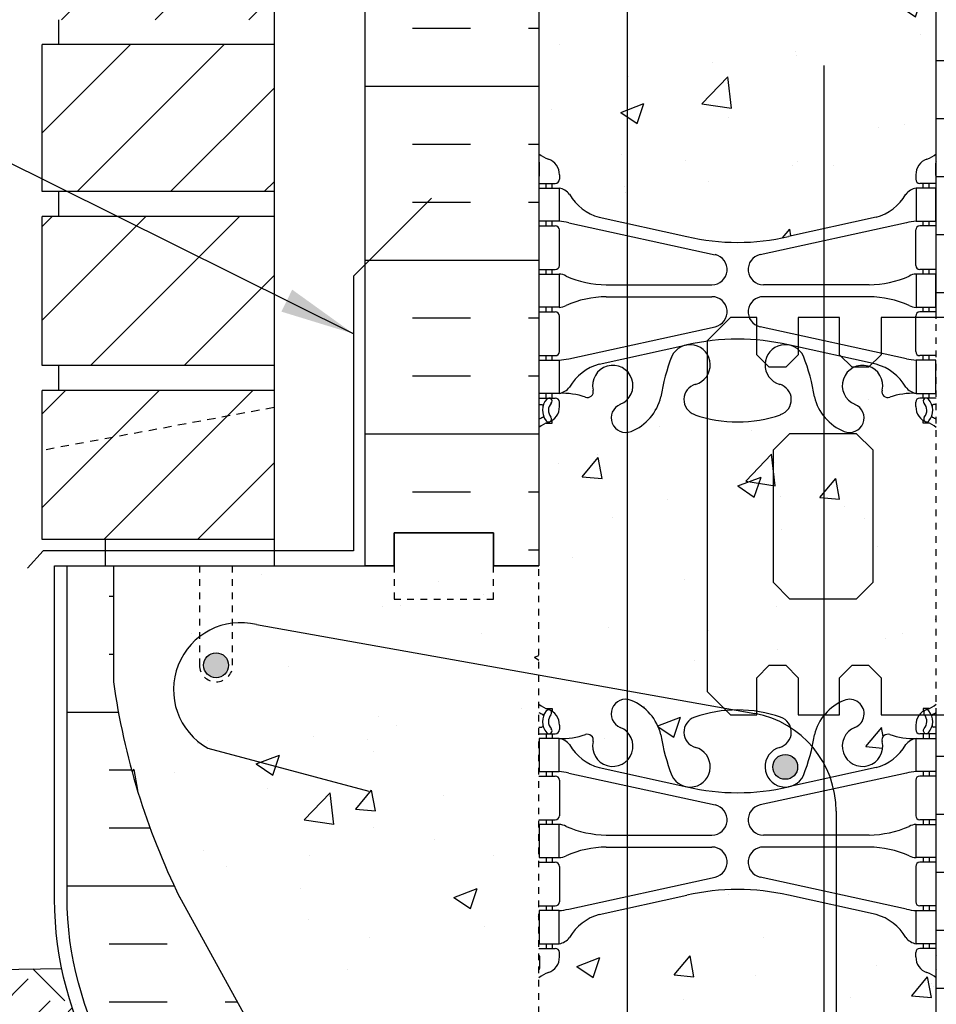
# Model space of a CAD drawing. Units: inches. Extents: x 67 to 117.7, y -68.2 to 5.6.
# Drawn here: x 81.7 to 95.6, y -38.1 to -23.2 of the extents above; entities that cross this region are included whole.
import ezdxf

# ---------------------------------------------------------------- set-up
doc = ezdxf.new("R2010")
doc.units = ezdxf.units.IN
doc.header["$LTSCALE"] = 0.5
doc.header["$MEASUREMENT"] = 0
doc.linetypes.add('DASHED2', pattern=[0.375, 0.25, -0.125])
doc.linetypes.add('HIDDEN2', pattern=[0.1875, 0.125, -0.0625])
for name, color, linetype in [('HATCH', 12, 'Continuous'), ('Hidden2', 12, 'HIDDEN2'), ('line25', 2, 'Continuous'), ('LINE3', 3, 'Continuous'), ('LINE50', 5, 'Continuous'), ('LINE9', 9, 'Continuous'), ('TEXT', 4, 'Continuous'), ('Web_Edge', 9, 'Continuous')]:
    doc.layers.add(name, color=color, linetype=linetype)
doc.styles.add('DIM', font='romans.shx', dxfattribs={"width": 0.7})
doc.dimstyles.new('ext_12', dxfattribs={"dimscale": 12, "dimtxt": 0.09375, "dimasz": 0.09375, "dimexe": 0.09375, "dimexo": 0.0625, "dimgap": 0.0625, "dimtad": 1, "dimdec": 1, "dimzin": 3, "dimdsep": 46, "dimlunit": 4, "dimtxsty": 'DIM', "dimcen": 0.09, "dimdle": 0.09375, "dimclrt": 4, "dimadec": 0, "dimazin": 0, "dimtfac": 1, "dimtdec": 1, "dimtmove": 2, "dimatfit": 3, "dimfxl": 1, "dimfrac": 2, "dimtolj": 1, "dimtzin": 0, "dimarcsym": 0})

msp = doc.modelspace()

# ---------------------------------------------------------------- hatches: boundary and pattern name
at = {"layer": 'HATCH'}
h = msp.add_hatch(dxfattribs=at)
h.set_pattern_fill('AR-CONC', color=256, scale=0.5)
h.paths.add_polyline_path([(92.583, 3.56), (92.583, 4.56), (92.583, 5.56), (91.583, 4.56), (89.583, 4.56), (89.583, 2.471, 0.064398), (89.693, 2.405), (89.783, 2.405), (89.783, 2.363, -0.249069), (89.893, 2.156), (89.893, 2.089, -0.414214), (89.83, 2.026), (89.783, 2.026), (89.783, 1.956), (89.888, 1.956, 0.10046), (90.281, 2.013, -0.601435), (90.401, 1.908, 2.182095), (90.811, 2.121, -1), (90.974, 2.53, -0.24438), (91.423, 2.009, 0.053157), (91.589, 1.395, 1.553132), (91.947, 1.819, -0.735593), (91.934, 2.277, -0.082755), (92.583, 2.385)])
h.paths.add_polyline_path([(92.052, 1.526, -1), (91.677, 1.526, -1)], flags=16)
h.paths.add_polyline_path([(95.583, 4.56), (93.583, 4.56), (92.583, 3.56), (92.583, 2.385, -0.082755), (93.231, 2.277, -0.735593), (93.219, 1.819, 1.553132), (93.577, 1.395, 0.053157), (93.743, 2.009, -0.24438), (94.191, 2.53, -1), (94.354, 2.121, 2.182095), (94.765, 1.908, -0.601435), (94.884, 2.013, 0.10046), (95.278, 1.956), (95.383, 1.956), (95.383, 2.026), (95.335, 2.026, -0.414214), (95.273, 2.089), (95.273, 2.156, -0.249069), (95.383, 2.363), (95.383, 2.405), (95.473, 2.405, 0.064398), (95.583, 2.471)])
h.paths.add_polyline_path([(92.583, -0.323, 0.057795), (91.815, -0.412), (90.493, -0.703, 0.196323), (90.044, -1.049, -0.188973), (89.888, -1.144), (89.783, -1.144), (89.783, -1.214), (89.83, -1.214, -0.414214), (89.893, -1.276), (89.893, -1.344, -0.317837), (89.726, -1.58, 0.082415), (89.583, -1.659), (89.583, -7.221, 0.082415), (89.726, -7.301, -0.317837), (89.893, -7.536), (89.893, -7.604, -0.414214), (89.83, -7.666), (89.783, -7.666), (89.783, -7.736), (89.888, -7.736, -0.188973), (90.044, -7.831, 0.196323), (90.493, -8.177), (91.815, -8.468, 0.057795), (92.583, -8.557)])
h.paths.add_polyline_path([(95.583, -1.659, 0.082415), (95.439, -1.58, -0.317837), (95.273, -1.344), (95.273, -1.276, -0.414214), (95.335, -1.214), (95.383, -1.214), (95.383, -1.144), (95.278, -1.144, -0.188973), (95.122, -1.049, 0.196323), (94.673, -0.703), (93.351, -0.412, 0.057795), (92.583, -0.323), (92.583, -8.557, 0.057795), (93.351, -8.468), (94.673, -8.177, 0.196323), (95.122, -7.831, -0.188973), (95.278, -7.736), (95.383, -7.736), (95.383, -7.666), (95.335, -7.666, -0.414214), (95.273, -7.604), (95.273, -7.536, -0.317837), (95.439, -7.301, 0.082415), (95.583, -7.221)])
h.paths.add_polyline_path([(92.583, -11.266, -0.082755), (91.934, -11.157, -0.735593), (91.947, -10.699, 1.553132), (91.589, -10.275, 0.053157), (91.423, -10.889, -0.24438), (90.974, -11.41, -0.068344), (90.916, -11.424), (90.916, -15.456, -0.068344), (90.974, -15.47, -0.24438), (91.423, -15.991, 0.053157), (91.589, -16.605, 1.553132), (91.947, -16.181, -0.735593), (91.934, -15.723, -0.082755), (92.583, -15.615)])
h.paths.add_polyline_path([(90.916, -11.424, -0.872056), (90.811, -11.001, 0.105049), (90.916, -10.931), (90.916, -10.506, 0.761187), (90.401, -10.789, -0.601435), (90.281, -10.893, 0.10046), (89.888, -10.836), (89.783, -10.836), (89.783, -10.906), (89.83, -10.906, -0.414214), (89.893, -10.969), (89.893, -11.036, -0.249069), (89.783, -11.243), (89.783, -11.285), (89.693, -11.285, 0.064398), (89.583, -11.351), (89.583, -13.44), (89.583, -15.529, 0.064398), (89.693, -15.595), (89.783, -15.595), (89.783, -15.637, -0.249069), (89.893, -15.844), (89.893, -15.911, -0.414214), (89.83, -15.974), (89.783, -15.974), (89.783, -16.044), (89.888, -16.044, 0.10046), (90.281, -15.987, -0.601435), (90.401, -16.092, 0.761187), (90.916, -16.375), (90.916, -15.949, 0.105049), (90.811, -15.879, -0.872056), (90.916, -15.456)])
h.paths.add_polyline_path([(95.583, -11.351, 0.064398), (95.473, -11.285), (95.383, -11.285), (95.383, -11.243, -0.249069), (95.273, -11.036), (95.273, -10.969, -0.414214), (95.335, -10.906), (95.383, -10.906), (95.383, -10.836), (95.278, -10.836, 0.10046), (94.884, -10.893, -0.601435), (94.765, -10.789, 2.182095), (94.354, -11.001, -1), (94.191, -11.41, -0.24438), (93.743, -10.889, 0.053157), (93.577, -10.275, 1.553132), (93.219, -10.699, -0.735593), (93.231, -11.157, -0.082755), (92.583, -11.266), (92.583, -15.615, -0.082755), (93.231, -15.723, -0.735593), (93.219, -16.181, 1.553132), (93.577, -16.605, 0.053157), (93.743, -15.991, -0.24438), (94.191, -15.47, -1), (94.354, -15.879, 2.182095), (94.765, -16.092, -0.601435), (94.884, -15.987, 0.10046), (95.278, -16.044), (95.383, -16.044), (95.383, -15.974), (95.335, -15.974, -0.414214), (95.273, -15.911), (95.273, -15.844, -0.249069), (95.383, -15.637), (95.383, -15.595), (95.473, -15.595, 0.064398), (95.583, -15.529), (95.583, -13.44)])
h.paths.add_polyline_path([(93.489, -16.474, -1), (93.114, -16.474, -1)], flags=16)
h.paths.add_polyline_path([(92.583, -18.323, 0.057795), (91.815, -18.412), (90.916, -18.61), (90.916, -21.579), (90.916, -26.27), (91.815, -26.468, 0.057795), (92.583, -26.557, 0.057795), (93.351, -26.468), (94.673, -26.177, 0.196323), (95.122, -25.831, -0.188973), (95.278, -25.736), (95.383, -25.736), (95.383, -25.666), (95.335, -25.666, -0.414214), (95.273, -25.604), (95.273, -25.536, -0.317837), (95.439, -25.301, 0.082415), (95.583, -25.221), (95.583, -19.659, 0.082415), (95.439, -19.58, -0.317837), (95.273, -19.344), (95.273, -19.276, -0.414214), (95.335, -19.214), (95.383, -19.214), (95.383, -19.144), (95.278, -19.144, -0.188973), (95.122, -19.049, 0.196323), (94.673, -18.703), (93.351, -18.412, 0.057795)])
h.paths.add_polyline_path([(90.916, -21.579), (90.916, -18.61), (90.493, -18.703, 0.196323), (90.044, -19.049, -0.188973), (89.888, -19.144), (89.783, -19.144), (89.783, -19.214), (89.83, -19.214, -0.414214), (89.893, -19.276), (89.893, -19.344, -0.317837), (89.726, -19.58, 0.082415), (89.583, -19.659), (89.583, -22.44, -0.520567), (89.814, -22.44, -0.520567), (89.934, -22.44, -0.520567), (90.118, -22.44, -0.520567), (90.223, -22.44, -0.520567), (90.433, -22.44, -0.520567), (90.559, -22.44, -0.520567), (90.684, -22.44, -0.520567), (90.894, -22.44, -0.064081), (90.916, -22.416)])
h.paths.add_polyline_path([(90.916, -22.416, 0.064081), (90.894, -22.44, 0.520567), (90.684, -22.44, 0.520567), (90.559, -22.44, 0.520567), (90.433, -22.44, 0.520567), (90.223, -22.44, 0.520567), (90.118, -22.44, 0.520567), (89.934, -22.44, 0.520567), (89.814, -22.44, 0.520567), (89.583, -22.44), (89.583, -25.221, 0.082415), (89.726, -25.301, -0.317837), (89.893, -25.536), (89.893, -25.604, -0.414214), (89.83, -25.666), (89.783, -25.666), (89.783, -25.736), (89.888, -25.736, -0.188973), (90.044, -25.831, 0.196323), (90.493, -26.177), (90.916, -26.27)])
h.paths.add_polyline_path([(92.123, -29.212, -0.024553), (91.934, -29.157, -0.735593), (91.947, -28.699, 0.186286), (92.123, -28.568), (92.123, -28.244, 0.592323), (91.589, -28.275, 0.053157), (91.423, -28.889, -0.24438), (90.974, -29.41, -0.068344), (90.916, -29.424), (90.916, -33.325), (92.371, -33.585), (92.123, -33.337)])
h.paths.add_polyline_path([(90.916, -29.424, -0.872056), (90.811, -29.001, 0.105049), (90.916, -28.931), (90.916, -28.506, 0.761187), (90.401, -28.789, -0.601435), (90.281, -28.893, 0.10046), (89.888, -28.836), (89.783, -28.836), (89.783, -28.906), (89.83, -28.906, -0.414214), (89.893, -28.969), (89.893, -29.036, -0.249069), (89.783, -29.243), (89.783, -29.285), (89.693, -29.285, 0.064398), (89.583, -29.351), (89.583, -31.44), (89.583, -33.087), (90.916, -33.325)])
h.paths.add_polyline_path([(90.916, -33.456), (90.916, -33.325), (89.583, -33.087), (89.583, -33.529, 0.064398), (89.693, -33.595), (89.783, -33.595), (89.783, -33.637, -0.249069), (89.893, -33.844), (89.893, -33.911, -0.414214), (89.83, -33.974), (89.783, -33.974), (89.783, -34.044), (89.888, -34.044, 0.10046), (90.281, -33.987, -0.601435), (90.401, -34.092, 0.761187), (90.916, -34.375), (90.916, -33.949, 0.105049), (90.811, -33.879, -0.872056)])
h.paths.add_polyline_path([(91.934, -33.723, -0.060824), (92.408, -33.622), (92.371, -33.585), (90.916, -33.325), (90.916, -33.456, -0.068344), (90.974, -33.47, -0.24438), (91.423, -33.991, 0.053157), (91.589, -34.605, 1.553132), (91.947, -34.181, -0.735593)])
h.paths.add_polyline_path([(93.884, -36.53), (93.351, -36.412, 0.057795), (92.583, -36.323, 0.057795), (91.815, -36.412), (90.493, -36.703, 0.196323), (90.044, -37.049, -0.188973), (89.888, -37.144), (89.783, -37.144), (89.783, -37.214), (89.83, -37.214, -0.414214), (89.893, -37.276), (89.893, -37.344, -0.317837), (89.726, -37.58, 0.082415), (89.583, -37.659), (89.583, -43.221, 0.082415), (89.726, -43.301, -0.317837), (89.893, -43.536), (89.893, -43.604, -0.414214), (89.83, -43.666), (89.783, -43.666), (89.783, -43.736), (89.888, -43.736, -0.188973), (90.044, -43.831, 0.196323), (90.493, -44.177), (91.815, -44.468, 0.057795), (92.583, -44.557, 0.057795), (93.351, -44.468), (93.884, -44.351)])
h.paths.add_polyline_path([(95.583, -37.659, 0.082415), (95.439, -37.58, -0.317837), (95.273, -37.344), (95.273, -37.276, -0.414214), (95.335, -37.214), (95.383, -37.214), (95.383, -37.144), (95.278, -37.144, -0.188973), (95.122, -37.049, 0.196323), (94.673, -36.703), (93.884, -36.53), (93.884, -44.351), (94.673, -44.177, 0.196323), (95.122, -43.831, -0.188973), (95.278, -43.736), (95.383, -43.736), (95.383, -43.666), (95.335, -43.666, -0.414214), (95.273, -43.604), (95.273, -43.536, -0.317837), (95.439, -43.301, 0.082415), (95.583, -43.221)])
h.paths.add_polyline_path([(94.765, -34.092, -0.601435), (94.884, -33.987, 0.10046), (95.278, -34.044), (95.383, -34.044), (95.383, -33.974), (95.335, -33.974, -0.414214), (95.273, -33.911), (95.273, -33.844, -0.167228), (95.326, -33.69), (94.748, -33.69), (94.748, -33.128), (94.56, -32.94), (94.31, -32.94), (94.123, -33.128), (94.123, -33.502, -0.025237), (94.191, -33.47, -1), (94.354, -33.879, 2.182095)])
h.paths.add_polyline_path([(93.498, -33.128), (93.31, -32.94), (93.06, -32.94), (92.873, -33.128), (92.873, -33.636, -0.046222), (93.231, -33.723, -0.246308), (93.385, -33.885, -0.072185), (93.709, -34.168, 0.015033), (93.743, -33.991, -0.110434), (93.884, -33.698), (93.884, -33.69), (93.498, -33.69)])
h.paths.add_polyline_path([(93.385, -33.885, -0.414233), (93.219, -34.181, 0.955472), (93.357, -34.774), (93.376, -34.77, 0.223253), (93.577, -34.605, 0.038093), (93.709, -34.168, 0.072185)])
h.paths.add_polyline_path([(93.489, -34.474, -1), (93.114, -34.474, -1)], flags=16)
h.paths.add_polyline_path([(93.884, -29.44), (93.373, -29.44), (93.123, -29.69), (93.123, -31.69), (93.373, -31.94), (93.884, -31.94)], flags=17)
h.paths.add_polyline_path([(93.123, -29.69), (93.373, -29.44), (93.884, -29.44), (93.884, -29.182, -0.110434), (93.743, -28.889, 0.053157), (93.577, -28.275, 0.10733), (93.498, -28.173), (93.498, -28.253), (93.31, -28.44), (93.06, -28.44), (92.998, -28.377, 0.362141), (93.219, -28.699, -0.735593), (93.231, -29.157, -0.082755), (92.583, -29.266, -0.058085), (92.123, -29.212), (92.123, -33.337), (92.371, -33.585), (92.539, -33.615, -0.005438), (92.583, -33.615, -0.036394), (92.873, -33.636), (92.873, -33.128), (93.06, -32.94), (93.31, -32.94), (93.498, -33.128), (93.498, -33.69), (93.884, -33.69), (93.884, -31.94), (93.373, -31.94), (93.123, -31.69)])
h.paths.add_polyline_path([(95.583, -29.351, 0.064398), (95.473, -29.285), (95.383, -29.285), (95.383, -29.243, -0.249069), (95.273, -29.036), (95.273, -28.969, -0.414214), (95.335, -28.906), (95.383, -28.906), (95.383, -28.836), (95.278, -28.836, 0.10046), (94.884, -28.893, -0.601435), (94.765, -28.789, 0.382956), (94.57, -28.431), (94.56, -28.44), (94.343, -28.44, 0.661817), (94.354, -29.001, -0.825776), (94.273, -29.426), (94.373, -29.44), (94.623, -29.69), (94.623, -31.69), (94.373, -31.94), (93.884, -31.94), (93.884, -33.69), (93.891, -33.69, -0.101217), (94.123, -33.502), (94.123, -33.128), (94.31, -32.94), (94.56, -32.94), (94.748, -33.128), (94.748, -33.69), (95.326, -33.69, -0.078569), (95.383, -33.637), (95.383, -33.595), (95.473, -33.595, 0.064398), (95.583, -33.529)])
h.paths.add_polyline_path([(94.623, -29.69), (94.373, -29.44), (93.884, -29.44), (93.884, -31.94), (94.373, -31.94), (94.623, -31.69)], flags=17)
h.paths.add_polyline_path([(93.884, -47.182, -0.110434), (93.743, -46.889, 0.053157), (93.577, -46.275, 1.553132), (93.219, -46.699, -0.735593), (93.231, -47.157, -0.082755), (92.583, -47.266, -0.082755), (91.934, -47.157, -0.735593), (91.947, -46.699, 1.553132), (91.589, -46.275, 0.053157), (91.423, -46.889, -0.24438), (90.974, -47.41, -1), (90.811, -47.001, 2.182095), (90.401, -46.789, -0.601435), (90.281, -46.893, 0.10046), (89.888, -46.836), (89.783, -46.836), (89.783, -46.906), (89.83, -46.906, -0.414214), (89.893, -46.969), (89.893, -47.036, -0.249069), (89.783, -47.243), (89.783, -47.285), (89.693, -47.285, 0.064398), (89.583, -47.351), (89.583, -49.44), (91.583, -49.44), (92.583, -48.44), (92.583, -49.44), (92.583, -50.44), (93.583, -49.44), (93.884, -49.44)])
h.paths.add_polyline_path([(95.583, -47.351, 0.064398), (95.473, -47.285), (95.383, -47.285), (95.383, -47.243, -0.249069), (95.273, -47.036), (95.273, -46.969, -0.414214), (95.335, -46.906), (95.383, -46.906), (95.383, -46.836), (95.278, -46.836, 0.10046), (94.884, -46.893, -0.601435), (94.765, -46.789, 2.182095), (94.354, -47.001, -1), (94.191, -47.41, -0.130426), (93.884, -47.182), (93.884, -49.44), (95.583, -49.44)])
h = msp.add_hatch(dxfattribs=at)
h.set_pattern_fill('ANSI31', color=256, scale=8, style=0)
h.set_pattern_definition([(45, (75.7813, -62.3149), (-0.707107, 0.707107), [])])
h.paths.add_polyline_path([(85.583, -28.79), (82.083, -28.79), (82.083, -31.04), (85.583, -31.04)])
h.paths.add_polyline_path([(85.583, -26.165), (82.083, -26.165), (82.083, -28.415), (85.583, -28.415)])
h.paths.add_polyline_path([(85.583, -23.57), (82.083, -23.57), (82.083, -25.79), (85.583, -25.79)])
h.paths.add_polyline_path([(85.583, -20.945), (82.083, -20.945), (82.083, -23.195), (85.583, -23.195)])
h.paths.add_polyline_path([(85.583, -18.345), (83.958, -18.345), (83.958, -18.32), (82.083, -18.32), (82.083, -20.57), (85.583, -20.57)])
h.paths.add_polyline_path([(85.583, -15.695), (82.083, -15.695), (82.083, -17.945), (85.583, -17.945)])
h.paths.add_polyline_path([(85.583, -13.07), (82.083, -13.07), (82.083, -15.32), (85.583, -15.32)])
h.paths.add_polyline_path([(85.583, -10.445), (82.083, -10.445), (82.083, -12.695), (85.583, -12.695)])
h.paths.add_polyline_path([(85.583, -7.845), (83.958, -7.845), (83.958, -7.82), (82.083, -7.82), (82.083, -10.07), (85.583, -10.07)])
h.paths.add_polyline_path([(85.583, -5.225), (82.083, -5.225), (82.083, -7.445), (85.583, -7.445)])
h.paths.add_polyline_path([(85.583, -2.6), (82.083, -2.6), (82.083, -4.85), (85.583, -4.85)])
h.paths.add_polyline_path([(85.583, 0.025), (82.083, 0.025), (82.083, -2.225), (85.583, -2.225)])
h.paths.add_polyline_path([(85.583, 2.625), (83.958, 2.625), (83.958, 2.65), (82.083, 2.65), (82.083, 0.4), (85.583, 0.4)])
h.paths.add_polyline_path([(85.583, 4.56), (82.083, 4.56), (82.083, 3.025), (85.583, 3.025)])
h = msp.add_hatch(dxfattribs=at)
h.set_pattern_fill('INSUL', color=256, scale=7, style=0)
h.set_pattern_definition([(0, (-2836.5789, -428.4496), (0, 2.625), []), (0, (-2836.5789, -427.5746), (0, 2.625), [0.875, -0.875]), (0, (-2836.5789, -426.6996), (0, 2.625), [0.875, -0.875])])
h.paths.add_polyline_path([(86.958, -31.44), (87.395, -31.44), (87.395, -30.94), (88.895, -30.94), (88.895, -31.44), (89.583, -31.44), (89.583, -13.44), (88.895, -13.44), (88.895, -12.94), (87.395, -12.94), (87.395, -13.44), (86.958, -13.44)])
h = msp.add_hatch(dxfattribs=at)
h.set_pattern_fill('INSUL', color=256, scale=7, style=0)
h.set_pattern_definition([(0, (75.7813, -62.315), (0, 2.625), []), (0, (75.7813, -61.44), (0, 2.625), [0.875, -0.875]), (0, (75.7813, -60.565), (0, 2.625), [0.875, -0.875])])
h.paths.add_polyline_path([(98.208, -34.44), (98.208, -33.69), (95.583, -33.69), (95.583, -49.44), (98.208, -49.44)])
h.paths.add_polyline_path([(98.208, -13.44), (97.77, -13.44), (97.77, -13.94), (96.27, -13.94), (96.27, -13.44), (95.583, -13.44), (95.583, -27.69), (98.208, -27.69), (98.208, -25.19)])
h = msp.add_hatch(dxfattribs=at)
h.set_pattern_fill('INSUL', color=256, scale=7, style=0)
h.set_pattern_definition([(0, (-2912.908, -472.0224), (0, 2.625), []), (0, (-2912.908, -471.1474), (0, 2.625), [0.875, -0.875]), (0, (-2912.908, -470.2724), (0, 2.625), [0.875, -0.875])])
h.paths.add_polyline_path([(84.158, -36.44, -0.079579), (83.158, -33.19), (83.158, -31.44), (82.458, -31.44), (82.458, -36.44, 0.131652), (83.128, -38.94), (86.866, -45.09, -0.10438), (86.958, -45.565), (86.958, -49.44), (87.395, -49.44), (87.395, -48.94), (88.895, -48.94), (88.895, -49.44), (89.583, -49.44), (89.583, -46.19), (89.333, -46.19), (89.333, -45.815)])
h = msp.add_hatch(dxfattribs=at)
h.set_pattern_fill('AR-CONC', color=256, scale=0.5, style=0)
h.set_pattern_definition([(50, (-2912.908, -472.0224), (3.586301, -0.3137607), [0.375, -4.125]), (355, (-2912.908, -472.0224), (-0.6937567, 3.7609607), [0.3, -3.3]), (100.4514, (-2912.6092, -472.0485), (2.892547, 3.4471977), [0.318701, -3.5057106]), (46.1842, (-2912.908, -471.0224), (5.336205, -0.827595), [0.5625, -6.1875]), (96.6356, (-2912.4634, -471.0913), (4.6733135, 4.870589), [0.478051, -5.258565]), (351.1842, (-2912.908, -471.0224), (4.67331, 4.870593), [0.45, -4.95]), (21, (-2912.408, -471.2724), (2.9845353, -2.0130945), [0.375, -4.125]), (326, (-2912.408, -471.2724), (1.2165767, 3.6257502), [0.3, -3.3]), (71.4514, (-2912.1593, -471.44), (4.201113, 1.6126525), [0.318701, -3.5057106]), (37.5, (-2912.908, -472.0224), (0.0607993, 1.66446927), [0, -3.26, 0, -3.35, 0, -3.3125]), (7.5, (-2912.908, -472.0224), (1.3153477, 1.9720586), [0, -1.91, 0, -3.185, 0, -1.2625]), (327.5, (-2914.023, -472.0224), (2.6691122, -0.11277436), [0, -1.25, 0, -3.9, 0, -5.175]), (317.5, (-2914.523, -472.0224), (2.9159308, 0.500525), [0, -1.625, 0, -2.59, 0, -3.675])])
h.paths.add_polyline_path([(89.333, -45.815), (89.333, -46.19), (89.583, -46.19), (89.583, -31.44), (84.958, -31.44), (84.958, -32.94, -1), (84.458, -32.94), (84.458, -31.44), (83.158, -31.44), (83.158, -33.19, 0.079579), (84.158, -36.44)])
h = msp.add_hatch(dxfattribs=at)
h.set_pattern_fill('EARTH', color=256, scale=5, angle=45, style=0)
edge = h.paths.add_edge_path()
edge.add_line((78.979, -40.203), (78.979, -43.774))
edge.add_line((78.979, -43.774), (81.969, -43.805))
edge.add_line((81.969, -43.805), (82.056, -43.845))
edge.add_line((82.056, -43.845), (82.142, -43.886))
edge.add_line((82.142, -43.886), (82.228, -43.927))
edge.add_line((82.228, -43.927), (82.313, -43.968))
edge.add_line((82.313, -43.968), (82.397, -44.01))
edge.add_line((82.397, -44.01), (82.481, -44.053))
edge.add_line((82.481, -44.053), (82.564, -44.096))
edge.add_line((82.564, -44.096), (82.646, -44.14))
edge.add_line((82.646, -44.14), (82.728, -44.185))
edge.add_line((82.728, -44.185), (82.808, -44.23))
edge.add_line((82.808, -44.23), (82.889, -44.275))
edge.add_line((82.889, -44.275), (82.968, -44.321))
edge.add_line((82.968, -44.321), (83.047, -44.368))
edge.add_line((83.047, -44.368), (83.125, -44.416))
edge.add_line((83.125, -44.416), (83.203, -44.464))
edge.add_line((83.203, -44.464), (83.279, -44.512))
edge.add_line((83.279, -44.512), (83.355, -44.562))
edge.add_line((83.355, -44.562), (83.43, -44.612))
edge.add_line((83.43, -44.612), (83.504, -44.662))
edge.add_line((83.504, -44.662), (83.578, -44.714))
edge.add_line((83.578, -44.714), (83.651, -44.766))
edge.add_line((83.651, -44.766), (83.722, -44.818))
edge.add_line((83.722, -44.818), (83.793, -44.872))
edge.add_line((83.793, -44.872), (83.863, -44.926))
edge.add_line((83.863, -44.926), (83.933, -44.98))
edge.add_line((83.933, -44.98), (84.001, -45.036))
edge.add_line((84.001, -45.036), (84.068, -45.092))
edge.add_line((84.068, -45.092), (84.135, -45.149))
edge.add_line((84.135, -45.149), (84.201, -45.206))
edge.add_line((84.201, -45.206), (84.265, -45.264))
edge.add_line((84.265, -45.264), (84.329, -45.323))
edge.add_line((84.329, -45.323), (84.392, -45.383))
edge.add_line((84.392, -45.383), (84.454, -45.443))
edge.add_line((84.454, -45.443), (84.515, -45.505))
edge.add_line((84.515, -45.505), (84.574, -45.567))
edge.add_line((84.574, -45.567), (84.633, -45.629))
edge.add_line((84.633, -45.629), (84.691, -45.693))
edge.add_line((84.691, -45.693), (84.748, -45.757))
edge.add_line((84.748, -45.757), (84.804, -45.822))
edge.add_line((84.804, -45.822), (84.858, -45.888))
edge.add_line((84.858, -45.888), (84.912, -45.955))
edge.add_line((84.912, -45.955), (84.965, -46.022))
edge.add_line((84.965, -46.022), (85.016, -46.091))
edge.add_line((85.016, -46.091), (85.066, -46.16))
edge.add_line((85.066, -46.16), (85.116, -46.23))
edge.add_line((85.116, -46.23), (85.164, -46.301))
edge.add_line((85.164, -46.301), (85.211, -46.372))
edge.add_line((85.211, -46.372), (85.257, -46.445))
edge.add_line((85.257, -46.445), (85.301, -46.518))
edge.add_line((85.301, -46.518), (85.345, -46.592))
edge.add_line((85.345, -46.592), (85.387, -46.667))
edge.add_line((85.387, -46.667), (85.428, -46.743))
edge.add_line((85.428, -46.743), (85.468, -46.82))
edge.add_line((85.468, -46.82), (85.507, -46.898))
edge.add_line((85.507, -46.898), (85.544, -46.976))
edge.add_line((85.544, -46.976), (85.58, -47.056))
edge.add_line((85.58, -47.056), (85.615, -47.136))
edge.add_line((85.615, -47.136), (85.649, -47.218))
edge.add_line((85.649, -47.218), (85.681, -47.3))
edge.add_line((85.681, -47.3), (85.713, -47.383))
edge.add_line((85.713, -47.383), (85.743, -47.467))
edge.add_line((85.743, -47.467), (85.772, -47.551))
edge.add_line((85.772, -47.551), (85.8, -47.636))
edge.add_line((85.8, -47.636), (85.827, -47.722))
edge.add_line((85.827, -47.722), (85.854, -47.809))
edge.add_line((85.854, -47.809), (85.879, -47.896))
edge.add_line((85.879, -47.896), (85.904, -47.984))
edge.add_line((85.904, -47.984), (85.927, -48.072))
edge.add_line((85.927, -48.072), (85.951, -48.161))
edge.add_line((85.951, -48.161), (85.973, -48.25))
edge.add_line((85.973, -48.25), (85.995, -48.34))
edge.add_line((85.995, -48.34), (86.016, -48.43))
edge.add_line((86.016, -48.43), (86.037, -48.521))
edge.add_line((86.037, -48.521), (86.057, -48.612))
edge.add_line((86.057, -48.612), (86.077, -48.703))
edge.add_line((86.077, -48.703), (86.096, -48.795))
edge.add_line((86.096, -48.795), (86.115, -48.886))
edge.add_line((86.115, -48.886), (86.134, -48.978))
edge.add_line((86.134, -48.978), (86.153, -49.071))
edge.add_line((86.153, -49.071), (86.171, -49.163))
edge.add_line((86.171, -49.163), (86.189, -49.255))
edge.add_line((86.189, -49.255), (86.208, -49.348))
edge.add_line((86.208, -49.348), (86.226, -49.44))
edge.add_line((86.226, -49.44), (86.897, -49.44))
edge.add_line((86.897, -49.44), (86.897, -45.558))
edge.add_arc((85.945, -45.54), 0.952, 358.9548, 381.9741)
edge.add_line((86.828, -45.184), (85.56, -43.098))
edge.add_line((85.56, -43.098), (85.417, -43.098))
edge.add_line((85.417, -43.098), (82.966, -39.065))
edge.add_arc((87.458, -36.47), 5.188, 191.6439, 210.0236, ccw=False)
edge.add_line((82.377, -37.517), (66.977, -37.786))
edge.add_line((66.977, -37.786), (67.039, -37.855))
edge.add_line((67.039, -37.855), (67.102, -37.924))
edge.add_line((67.102, -37.924), (67.164, -37.993))
edge.add_line((67.164, -37.993), (67.226, -38.063))
edge.add_line((67.226, -38.063), (67.289, -38.131))
edge.add_line((67.289, -38.131), (67.352, -38.2))
edge.add_line((67.352, -38.2), (67.414, -38.269))
edge.add_line((67.414, -38.269), (67.477, -38.337))
edge.add_line((67.477, -38.337), (67.54, -38.405))
edge.add_line((67.54, -38.405), (67.603, -38.473))
edge.add_line((67.603, -38.473), (67.667, -38.54))
edge.add_line((67.667, -38.54), (67.73, -38.607))
edge.add_line((67.73, -38.607), (67.794, -38.674))
edge.add_line((67.794, -38.674), (67.858, -38.74))
edge.add_line((67.858, -38.74), (67.922, -38.805))
edge.add_line((67.922, -38.805), (67.987, -38.871))
edge.add_line((67.987, -38.871), (68.052, -38.935))
edge.add_line((68.052, -38.935), (68.117, -38.999))
edge.add_line((68.117, -38.999), (68.183, -39.062))
edge.add_line((68.183, -39.062), (68.248, -39.125))
edge.add_line((68.248, -39.125), (68.315, -39.187))
edge.add_line((68.315, -39.187), (68.381, -39.248))
edge.add_line((68.381, -39.248), (68.448, -39.309))
edge.add_line((68.448, -39.309), (68.516, -39.368))
edge.add_line((68.516, -39.368), (68.584, -39.427))
edge.add_line((68.584, -39.427), (68.652, -39.485))
edge.add_line((68.652, -39.485), (68.721, -39.542))
edge.add_line((68.721, -39.542), (68.79, -39.598))
edge.add_line((68.79, -39.598), (68.86, -39.653))
edge.add_line((68.86, -39.653), (68.93, -39.707))
edge.add_line((68.93, -39.707), (69.001, -39.76))
edge.add_line((69.001, -39.76), (69.073, -39.813))
edge.add_line((69.073, -39.813), (69.144, -39.864))
edge.add_line((69.144, -39.864), (69.217, -39.914))
edge.add_line((69.217, -39.914), (69.29, -39.964))
edge.add_line((69.29, -39.964), (69.363, -40.012))
edge.add_line((69.363, -40.012), (69.437, -40.06))
edge.add_line((69.437, -40.06), (69.511, -40.107))
edge.add_line((69.511, -40.107), (69.586, -40.153))
edge.add_line((69.586, -40.153), (69.661, -40.198))
edge.add_line((69.661, -40.198), (69.669, -40.203))
edge.add_line((69.669, -40.203), (78.979, -40.203))
at = {"layer": 'LINE3'}
for points in [[(84.52, -32.94, 1), (84.895, -32.94, 1)], [(93.114, -34.474, 1), (93.489, -34.474, 1)]]:
    msp.add_hatch(color=256, dxfattribs=at).paths.add_polyline_path(points)

# ---------------------------------------------------------------- linework, layer by layer
at = {"layer": 'Hidden2', "color": 9}
for p, q in [((83.158, -31.44), (84.458, -31.44)), ((84.958, -31.44), (86.958, -31.44))]:
    msp.add_line(p, q, dxfattribs=at)
at = {"layer": 'Hidden2'}
for p, q in [((83.158, -31.44), (84.458, -31.44)), ((84.458, -31.44), (84.458, -32.94)), ((84.958, -31.44), (86.958, -31.44)), ((84.958, -32.94), (84.958, -31.44)), ((89.583, -46.19), (89.583, -31.44))]:
    msp.add_line(p, q, dxfattribs=at)
msp.add_lwpolyline([(86.958, -31.44), (87.395, -31.44), (87.395, -30.94), (88.895, -30.94), (88.895, -31.44), (89.583, -31.44)], dxfattribs=at)
msp.add_arc((84.708, -32.94), 0.25, 180, 0, dxfattribs=at)
at = {"layer": 'line25'}
for p, q in [((85.583, 4.56), (85.583, -31.44)), ((89.583, -13.44), (89.583, -31.44)), ((95.583, -27.709), (95.583, -13.44)), ((82.333, -23.57), (82.333, -23.195)), ((85.583, -23.57), (82.083, -23.57)), ((82.083, -25.79), (82.083, -23.57)), ((85.583, -25.79), (82.083, -25.79)), ((82.333, -26.165), (82.333, -25.79)), ((85.583, -26.165), (82.083, -26.165)), ((82.083, -28.415), (82.083, -26.165)), ((85.583, -28.415), (82.083, -28.415)), ((82.333, -28.79), (82.333, -28.415)), ((85.583, -28.79), (82.083, -28.79)), ((82.083, -31.04), (82.083, -28.79)), ((85.583, -31.04), (82.083, -31.04)), ((83.033, -31.04), (83.033, -31.44)), ((83.158, -31.44), (83.158, -33.19)), ((95.583, -49.44), (95.583, -33.69)), ((89.333, -45.815), (84.158, -36.44))]:
    msp.add_line(p, q, dxfattribs=at)
msp.add_lwpolyline([(100.894, -27.69), (94.748, -27.69), (94.748, -28.253), (94.56, -28.44), (94.31, -28.44), (94.123, -28.253), (94.123, -27.69), (93.498, -27.69), (93.498, -28.253), (93.31, -28.44), (93.06, -28.44), (92.873, -28.253), (92.873, -27.69), (92.476, -27.69), (92.123, -28.044), (92.123, -33.337), (92.476, -33.69), (92.873, -33.69), (92.873, -33.128), (93.06, -32.94), (93.31, -32.94), (93.498, -33.128), (93.498, -33.69), (94.123, -33.69), (94.123, -33.128), (94.31, -32.94), (94.56, -32.94), (94.748, -33.128), (94.748, -33.69), (100.894, -33.69)], dxfattribs=at)
msp.add_lwpolyline([(93.373, -31.94), (93.123, -31.69), (93.123, -29.69), (93.373, -29.44), (94.373, -29.44), (94.623, -29.69), (94.623, -31.69), (94.373, -31.94)], close=True, dxfattribs=at)
msp.add_arc((93.803, -31.693), 10.75, 188.0028, 206.2026, dxfattribs=at)
at = {"layer": 'LINE3'}
for p, q in [((90.916, -21.579), (90.916, -41.988)), ((93.884, -23.886), (93.884, -49.44)), ((85.318, -32.326), (92.841, -33.669)), ((84.581, -34.191), (87.014, -34.843)), ((94.07, -35.144), (94.07, -42.144))]:
    msp.add_line(p, q, dxfattribs=at)
for centre in [(84.708, -32.94), (93.301, -34.474)]:
    msp.add_circle(centre, 0.188, dxfattribs=at)
for centre, radius, start, end in [((85.077, -33.309), 1.012, 76.184, 240.6907), ((92.57, -35.144), 1.5, 360, 79.5785)]:
    msp.add_arc(centre, radius, start, end, dxfattribs=at)
at = {"layer": 'LINE50'}
for p, q in [((86.958, -31.44), (86.958, -13.44)), ((66.977, -37.786), (82.377, -37.517))]:
    msp.add_line(p, q, dxfattribs=at)
for points in [[(89.583, -31.44), (88.895, -31.44), (88.895, -30.94), (87.395, -30.94), (87.395, -31.44), (86.958, -31.44)], [(86.958, -31.44), (87.395, -31.44), (87.395, -30.94), (88.895, -30.94), (88.895, -31.44), (89.583, -31.44)]]:
    msp.add_lwpolyline(points, dxfattribs=at)
msp.add_lwpolyline([(86.958, -49.44), (86.958, -45.565, 0.10438), (86.866, -45.09), (83.128, -38.94, -0.131652), (82.458, -36.44), (82.458, -31.44), (83.158, -31.44)], format="xyb", dxfattribs=at)
at = {"layer": 'LINE9'}
msp.add_line((86.783, -27.065), (87.958, -25.891), dxfattribs=at)
at = {"layer": 'LINE9', "linetype": 'HIDDEN2'}
msp.add_line((95.583, -33.69), (95.583, -27.709), dxfattribs=at)
at = {"layer": 'LINE9', "linetype": 'DASHED2'}
msp.add_line((85.583, -29.049), (82.083, -29.697), dxfattribs=at)
at = {"layer": 'LINE9'}
msp.add_lwpolyline([(86.783, -27.065), (86.783, -31.215), (82.096, -31.215), (81.858, -31.475)], dxfattribs=at)
msp.add_lwpolyline([(85.417, -43.098), (82.966, -39.065, -0.131757), (82.27, -36.47), (82.27, -31.44), (86.958, -31.44)], format="xyb", dxfattribs=at)
at = {"layer": 'LINE9', "color": 8, "linetype": 'DASHED2', "ltscale": 0.15}
msp.add_lwpolyline([(87.395, -31.44), (87.395, -31.44), (87.395, -31.94), (88.895, -31.94), (88.895, -31.44), (88.895, -31.44)], dxfattribs=at)
at = {"layer": 'Web_Edge', "color": 8}
for p, q in [((89.593, -25.546), (89.593, -25.36)), ((95.573, -25.546), (95.573, -25.36)), ((89.893, -25.536), (89.893, -25.604)), ((95.273, -25.536), (95.273, -25.604)), ((89.583, -25.666), (89.83, -25.666)), ((89.693, -25.736), (89.693, -25.666)), ((89.783, -25.736), (89.783, -25.666)), ((95.583, -25.666), (95.335, -25.666)), ((95.383, -25.736), (95.383, -25.666)), ((95.473, -25.736), (95.473, -25.666)), ((89.583, -26.306), (89.83, -26.306)), ((89.693, -26.306), (89.693, -26.236)), ((89.783, -26.306), (89.783, -26.236)), ((90.032, -26.26), (92.243, -26.742)), ((90.493, -26.177), (91.815, -26.468)), ((95.134, -26.26), (92.922, -26.742)), ((94.673, -26.177), (93.351, -26.468)), ((95.583, -26.306), (95.335, -26.306)), ((95.383, -26.306), (95.383, -26.236)), ((95.473, -26.306), (95.473, -26.236)), ((89.893, -26.904), (89.893, -26.369)), ((95.273, -26.904), (95.273, -26.369)), ((89.583, -26.966), (89.83, -26.966)), ((89.693, -27.036), (89.693, -26.966)), ((89.783, -27.036), (89.783, -26.966)), ((95.583, -26.966), (95.335, -26.966)), ((95.383, -27.036), (95.383, -26.966)), ((95.473, -27.036), (95.473, -26.966)), ((90.597, -27.196), (92.194, -27.196)), ((94.568, -27.196), (92.972, -27.196)), ((90.597, -27.376), (92.194, -27.376)), ((94.568, -27.376), (92.972, -27.376)), ((89.583, -27.606), (89.83, -27.606)), ((89.693, -27.606), (89.693, -27.536)), ((89.783, -27.606), (89.783, -27.536)), ((95.583, -27.606), (95.335, -27.606)), ((95.383, -27.606), (95.383, -27.536)), ((95.473, -27.606), (95.473, -27.536)), ((89.893, -28.204), (89.893, -27.669)), ((95.273, -28.204), (95.273, -27.669)), ((90.032, -28.312), (92.243, -27.831)), ((95.134, -28.312), (92.922, -27.831)), ((90.493, -28.395), (91.815, -28.105)), ((94.673, -28.395), (93.351, -28.105)), ((89.583, -28.266), (89.83, -28.266)), ((89.693, -28.336), (89.693, -28.266)), ((89.783, -28.336), (89.783, -28.266)), ((95.583, -28.266), (95.335, -28.266)), ((95.383, -28.336), (95.383, -28.266)), ((95.473, -28.336), (95.473, -28.266)), ((89.583, -28.906), (89.83, -28.906)), ((89.693, -28.906), (89.693, -28.836)), ((89.783, -28.906), (89.783, -28.836)), ((89.893, -29.036), (89.893, -28.969)), ((95.273, -29.036), (95.273, -28.969)), ((95.583, -28.906), (95.335, -28.906)), ((95.383, -28.906), (95.383, -28.836)), ((95.473, -28.906), (95.473, -28.836)), ((89.583, -29.006), (89.625, -29.006)), ((95.583, -29.006), (95.541, -29.006)), ((89.783, -29.285), (89.783, -29.243)), ((95.383, -29.285), (95.383, -29.243)), ((89.693, -29.285), (89.783, -29.285)), ((95.473, -29.285), (95.383, -29.285))]:
    msp.add_line(p, q, dxfattribs=at)
at = {"layer": 'Web_Edge'}
for p, q in [((89.693, -33.595), (89.783, -33.595)), ((89.783, -33.595), (89.783, -33.637)), ((95.473, -33.595), (95.383, -33.595)), ((95.383, -33.595), (95.383, -33.637)), ((89.583, -33.874), (89.625, -33.874)), ((89.893, -33.844), (89.893, -33.911)), ((95.273, -33.844), (95.273, -33.911)), ((95.583, -33.874), (95.541, -33.874)), ((89.583, -33.974), (89.83, -33.974)), ((89.693, -33.974), (89.693, -34.044)), ((89.783, -33.974), (89.783, -34.044)), ((95.583, -33.974), (95.335, -33.974)), ((95.383, -33.974), (95.383, -34.044)), ((95.473, -33.974), (95.473, -34.044)), ((89.583, -34.614), (89.83, -34.614)), ((89.693, -34.544), (89.693, -34.614)), ((89.783, -34.544), (89.783, -34.614)), ((90.032, -34.568), (92.243, -35.049)), ((90.493, -34.485), (91.815, -34.776)), ((95.134, -34.568), (92.922, -35.049)), ((94.673, -34.485), (93.351, -34.776)), ((95.583, -34.614), (95.335, -34.614)), ((95.383, -34.544), (95.383, -34.614)), ((95.473, -34.544), (95.473, -34.614)), ((89.893, -34.676), (89.893, -35.211)), ((95.273, -34.676), (95.273, -35.211)), ((89.583, -35.274), (89.83, -35.274)), ((89.693, -35.274), (89.693, -35.344)), ((89.783, -35.274), (89.783, -35.344)), ((95.583, -35.274), (95.335, -35.274)), ((95.383, -35.274), (95.383, -35.344)), ((95.473, -35.274), (95.473, -35.344)), ((90.597, -35.504), (92.194, -35.504)), ((94.568, -35.504), (92.972, -35.504)), ((90.597, -35.684), (92.194, -35.684)), ((94.568, -35.684), (92.972, -35.684)), ((89.583, -35.914), (89.83, -35.914)), ((89.693, -35.844), (89.693, -35.914)), ((89.783, -35.844), (89.783, -35.914)), ((95.583, -35.914), (95.335, -35.914)), ((95.383, -35.844), (95.383, -35.914)), ((95.473, -35.844), (95.473, -35.914)), ((89.893, -35.976), (89.893, -36.511)), ((95.273, -35.976), (95.273, -36.511)), ((90.032, -36.62), (92.243, -36.139)), ((95.134, -36.62), (92.922, -36.139)), ((90.493, -36.703), (91.815, -36.412)), ((94.673, -36.703), (93.351, -36.412)), ((89.583, -36.574), (89.83, -36.574)), ((89.693, -36.574), (89.693, -36.644)), ((89.783, -36.574), (89.783, -36.644)), ((95.583, -36.574), (95.335, -36.574)), ((95.383, -36.574), (95.383, -36.644)), ((95.473, -36.574), (95.473, -36.644)), ((89.693, -37.144), (89.693, -37.214)), ((89.783, -37.144), (89.783, -37.214)), ((95.383, -37.144), (95.383, -37.214)), ((95.473, -37.144), (95.473, -37.214)), ((89.583, -37.214), (89.83, -37.214)), ((89.893, -37.344), (89.893, -37.276)), ((95.273, -37.344), (95.273, -37.276)), ((95.583, -37.214), (95.335, -37.214)), ((89.593, -37.334), (89.593, -37.52)), ((95.573, -37.334), (95.573, -37.52))]:
    msp.add_line(p, q, dxfattribs=at)
at = {"layer": 'Web_Edge', "color": 8}
for points in [[(89.588, -25.736), (89.888, -25.736), (89.888, -26.236), (89.588, -26.236)], [(95.578, -25.736), (95.278, -25.736), (95.278, -26.236), (95.578, -26.236)], [(89.588, -27.036), (89.888, -27.036), (89.888, -27.536), (89.588, -27.536)], [(95.578, -27.036), (95.278, -27.036), (95.278, -27.536), (95.578, -27.536)], [(89.588, -28.336), (89.888, -28.336), (89.888, -28.836), (89.588, -28.836)], [(95.578, -28.336), (95.278, -28.336), (95.278, -28.836), (95.578, -28.836)]]:
    msp.add_lwpolyline(points, close=True, dxfattribs=at)
at = {"layer": 'Web_Edge'}
for points in [[(89.588, -34.544), (89.888, -34.544), (89.888, -34.044), (89.588, -34.044)], [(95.578, -34.544), (95.278, -34.544), (95.278, -34.044), (95.578, -34.044)], [(89.588, -35.844), (89.888, -35.844), (89.888, -35.344), (89.588, -35.344)], [(95.578, -35.844), (95.278, -35.844), (95.278, -35.344), (95.578, -35.344)], [(89.588, -37.144), (89.888, -37.144), (89.888, -36.644), (89.588, -36.644)], [(95.578, -37.144), (95.278, -37.144), (95.278, -36.644), (95.578, -36.644)]]:
    msp.add_lwpolyline(points, close=True, dxfattribs=at)
at = {"layer": 'Web_Edge', "color": 8}
for centre, radius, start, end in [((89.893, -24.829), 0.5, 231.6833, 250.5288), ((95.273, -24.829), 0.5, 289.4712, 308.3167), ((89.573, -25.36), 0.02, 360, 58.927), ((89.893, -24.829), 0.6, 238.8907, 238.927), ((89.643, -25.536), 0.25, 0, 70.5288), ((95.523, -25.536), 0.25, 109.4712, 180), ((95.593, -25.36), 0.02, 121.073, 180), ((95.273, -24.829), 0.6, 301.073, 301.1093), ((89.573, -25.546), 0.02, 299.988, 360), ((95.593, -25.546), 0.02, 180, 240.012), ((89.83, -25.604), 0.0625, 270, 0), ((95.335, -25.604), 0.0625, 180, 270), ((89.845, -25.983), 0.25, 37.2777, 80.0823), ((90.692, -25.454), 0.75, 210.155, 254.5838), ((94.473, -25.454), 0.75, 285.4162, 329.845), ((95.321, -25.983), 0.25, 99.9177, 142.7223), ((89.83, -26.369), 0.0625, 0, 90), ((89.797, -27.232), 1, 76.4291, 84.7991), ((95.368, -27.232), 1, 95.2009, 103.5709), ((95.335, -26.369), 0.0625, 90, 180), ((92.583, -23.201), 3.356, 256.7692, 270), ((92.583, -23.201), 3.356, 270, 283.2308), ((92.194, -26.966), 0.23, 270, 77.6055), ((92.972, -26.966), 0.23, 102.3945, 270), ((89.83, -26.904), 0.0625, 270, 0), ((89.884, -27.255), 0.219, 60.4937, 88.92), ((89.884, -27.255), 0.219, 60.4937, 88.92), ((95.282, -27.255), 0.219, 91.08, 119.5063), ((95.282, -27.255), 0.219, 91.08, 119.5063), ((95.335, -26.904), 0.0625, 180, 270), ((90.628, -25.597), 1.6, 246.5673, 268.9203), ((90.628, -25.597), 1.6, 246.5673, 268.9203), ((94.538, -25.597), 1.6, 271.0797, 293.4327), ((94.538, -25.597), 1.6, 271.0797, 293.4327), ((90.628, -28.976), 1.6, 91.0797, 113.4327), ((92.194, -27.606), 0.23, 282.3945, 90), ((92.972, -27.606), 0.23, 90, 257.6055), ((94.538, -28.976), 1.6, 66.5673, 88.9203), ((89.83, -27.669), 0.0625, 0, 90), ((89.884, -27.318), 0.219, 271.08, 299.5063), ((95.282, -27.318), 0.219, 240.4937, 268.92), ((95.335, -27.669), 0.0625, 90, 180), ((92.583, -31.372), 3.356, 90, 103.2308), ((92.583, -31.372), 3.356, 76.7692, 90), ((89.83, -28.204), 0.0625, 270, 0), ((91.864, -28.406), 0.305, 285.7253, 154.6218), ((93.301, -28.406), 0.305, 25.3782, 254.2747), ((95.335, -28.204), 0.0625, 180, 270), ((89.797, -27.34), 1, 275.2009, 283.5709), ((94.386, -29.36), 3, 158.8016, 170.9727), ((90.78, -29.36), 3, 9.0273, 21.1984), ((95.368, -27.34), 1, 256.4291, 264.7991), ((90.692, -29.118), 0.75, 105.4162, 149.845), ((90.698, -28.718), 0.305, 291.8037, 193.3205), ((94.468, -28.718), 0.305, 346.6795, 248.1963), ((94.473, -29.118), 0.75, 30.155, 74.5838), ((89.845, -28.59), 0.25, 279.9177, 322.7223), ((89.944, -29.835), 1, 70.0933, 93.2121), ((90.313, -28.809), 0.09, 251.1349, 13.3205), ((92.012, -28.93), 0.24, 105.7253, 251.077), ((93.153, -28.93), 0.24, 288.923, 74.2747), ((94.852, -28.809), 0.09, 166.6795, 288.8651), ((95.222, -29.835), 1, 86.7879, 109.9067), ((95.321, -28.59), 0.25, 217.2777, 260.0823), ((89.886, -29.091), 0.25, 137.5391, 219.8855), ((89.735, -28.952), 0.045, 317.5391, 137.5391), ((89.886, -29.091), 0.16, 137.5391, 219.9999), ((89.83, -28.969), 0.0625, 360, 90), ((90.698, -28.718), 0.745, 291.8037, 346.7348), ((94.468, -28.718), 0.745, 193.2652, 248.1963), ((95.335, -28.969), 0.0625, 90, 180), ((95.43, -28.952), 0.045, 42.4609, 222.4609), ((95.279, -29.091), 0.16, 320.0001, 42.4609), ((95.279, -29.091), 0.25, 320.1145, 42.4609), ((89.625, -29.026), 0.02, 345.8459, 90), ((89.643, -29.036), 0.25, 289.4712, 360), ((90.893, -29.206), 0.22, 111.8037, 291.8037), ((94.273, -29.206), 0.22, 248.1963, 68.1963), ((95.523, -29.036), 0.25, 180, 250.5288), ((95.541, -29.026), 0.02, 90, 194.1541), ((89.893, -29.743), 0.6, 114.9252, 121.1093), ((89.893, -29.743), 0.5, 109.4712, 128.3167), ((89.631, -29.181), 0.02, 294.9252, 19.2084), ((89.729, -29.222), 0.045, 218.552, 40.8121), ((92.583, -27.266), 2, 251.077, 270), ((92.583, -27.266), 2, 270, 288.923), ((95.437, -29.222), 0.045, 139.1879, 321.448), ((95.273, -29.743), 0.5, 51.6833, 70.5288), ((95.534, -29.181), 0.02, 160.7916, 245.0748), ((95.273, -29.743), 0.6, 58.8907, 65.0748)]:
    msp.add_arc(centre, radius, start, end, dxfattribs=at)
at = {"layer": 'Web_Edge'}
for centre, radius, start, end in [((89.893, -33.137), 0.5, 231.6833, 250.5288), ((90.893, -33.674), 0.22, 68.1963, 248.1963), ((90.698, -34.162), 0.745, 13.2652, 68.1963), ((94.468, -34.162), 0.745, 111.8037, 166.7348), ((94.273, -33.674), 0.22, 291.8037, 111.8037), ((95.273, -33.137), 0.5, 289.4712, 308.3167), ((89.893, -33.137), 0.6, 238.8907, 245.0748), ((89.886, -33.789), 0.25, 140.1145, 222.4609), ((89.631, -33.699), 0.02, 340.7916, 65.0748), ((89.729, -33.658), 0.045, 319.1879, 141.448), ((89.643, -33.844), 0.25, 0, 70.5288), ((89.886, -33.789), 0.16, 140.0001, 222.4609), ((92.012, -33.95), 0.24, 108.923, 254.2747), ((92.583, -35.615), 2, 90, 108.923), ((92.583, -35.615), 2, 71.077, 90), ((93.153, -33.95), 0.24, 285.7253, 71.077), ((95.523, -33.844), 0.25, 109.4712, 180), ((95.437, -33.658), 0.045, 38.552, 220.8121), ((95.279, -33.789), 0.16, 317.5391, 39.9999), ((95.279, -33.789), 0.25, 317.5391, 39.8855), ((95.534, -33.699), 0.02, 114.9252, 199.2084), ((95.273, -33.137), 0.6, 294.9252, 301.1093), ((89.625, -33.854), 0.02, 270, 14.1541), ((90.698, -34.162), 0.305, 166.6795, 68.1963), ((94.468, -34.162), 0.305, 111.8037, 13.3205), ((95.541, -33.854), 0.02, 165.8459, 270), ((89.735, -33.928), 0.045, 222.4609, 42.4609), ((89.83, -33.911), 0.0625, 270, 0), ((89.944, -33.045), 1, 266.7879, 289.9067), ((90.313, -34.071), 0.09, 346.6795, 108.8651), ((94.386, -33.52), 3, 189.0273, 201.1984), ((90.78, -33.52), 3, 338.8016, 350.9727), ((94.852, -34.071), 0.09, 71.1349, 193.3205), ((95.222, -33.045), 1, 250.0933, 273.2121), ((95.335, -33.911), 0.0625, 180, 270), ((95.43, -33.928), 0.045, 137.5391, 317.5391), ((89.845, -34.29), 0.25, 37.2777, 80.0823), ((90.692, -33.762), 0.75, 210.155, 254.5838), ((91.864, -34.474), 0.305, 205.3782, 74.2747), ((93.301, -34.474), 0.305, 105.7253, 334.6218), ((94.473, -33.762), 0.75, 285.4162, 329.845), ((95.321, -34.29), 0.25, 99.9177, 142.7223), ((89.83, -34.676), 0.0625, 0, 90), ((89.797, -35.54), 1, 76.4291, 84.7991), ((95.368, -35.54), 1, 95.2009, 103.5709), ((95.335, -34.676), 0.0625, 90, 180), ((92.583, -31.508), 3.356, 256.7692, 270), ((92.583, -31.508), 3.356, 270, 283.2308), ((92.194, -35.274), 0.23, 270, 77.6055), ((92.972, -35.274), 0.23, 102.3945, 270), ((89.83, -35.211), 0.0625, 270, 0), ((95.335, -35.211), 0.0625, 180, 270), ((89.884, -35.563), 0.219, 60.4937, 88.92), ((90.628, -33.904), 1.6, 246.5673, 268.9203), ((94.538, -33.904), 1.6, 271.0797, 293.4327), ((95.282, -35.563), 0.219, 91.08, 119.5063), ((89.884, -35.625), 0.219, 271.08, 299.5063), ((89.884, -35.625), 0.219, 271.08, 299.5063), ((90.628, -37.284), 1.6, 91.0797, 113.4327), ((90.628, -37.284), 1.6, 91.0797, 113.4327), ((92.194, -35.914), 0.23, 282.3945, 90), ((92.972, -35.914), 0.23, 90, 257.6055), ((94.538, -37.284), 1.6, 66.5673, 88.9203), ((94.538, -37.284), 1.6, 66.5673, 88.9203), ((95.282, -35.625), 0.219, 240.4937, 268.92), ((95.282, -35.625), 0.219, 240.4937, 268.92), ((89.83, -35.976), 0.0625, 0, 90), ((95.335, -35.976), 0.0625, 90, 180), ((92.583, -39.679), 3.356, 90, 103.2308), ((92.583, -39.679), 3.356, 76.7692, 90), ((89.83, -36.511), 0.0625, 270, 0), ((95.335, -36.511), 0.0625, 180, 270), ((89.797, -35.648), 1, 275.2009, 283.5709), ((90.692, -37.426), 0.75, 105.4162, 149.845), ((94.473, -37.426), 0.75, 30.155, 74.5838), ((95.368, -35.648), 1, 256.4291, 264.7991), ((89.845, -36.898), 0.25, 279.9177, 322.7223), ((95.321, -36.898), 0.25, 217.2777, 260.0823), ((89.83, -37.276), 0.0625, 360, 90), ((95.335, -37.276), 0.0625, 90, 180), ((89.573, -37.334), 0.02, 0, 60.012), ((89.643, -37.344), 0.25, 289.4712, 360), ((95.523, -37.344), 0.25, 180, 250.5288), ((95.593, -37.334), 0.02, 119.988, 180), ((89.573, -37.52), 0.02, 301.073, 0), ((89.893, -38.051), 0.6, 121.073, 121.1093), ((89.893, -38.051), 0.5, 109.4712, 128.3167), ((95.273, -38.051), 0.5, 51.6833, 70.5288), ((95.593, -37.52), 0.02, 180, 238.927), ((95.273, -38.051), 0.6, 58.8907, 58.927)]:
    msp.add_arc(centre, radius, start, end, dxfattribs=at)

# ---------------------------------------------------------------- leaders
at = {"layer": 'TEXT'}
msp.add_leader([(86.783, -27.936), (77.769, -23.463), (76.048, -23.463)], dimstyle='ext_12', dxfattribs=at)

doc.saveas('drawing.dxf')
